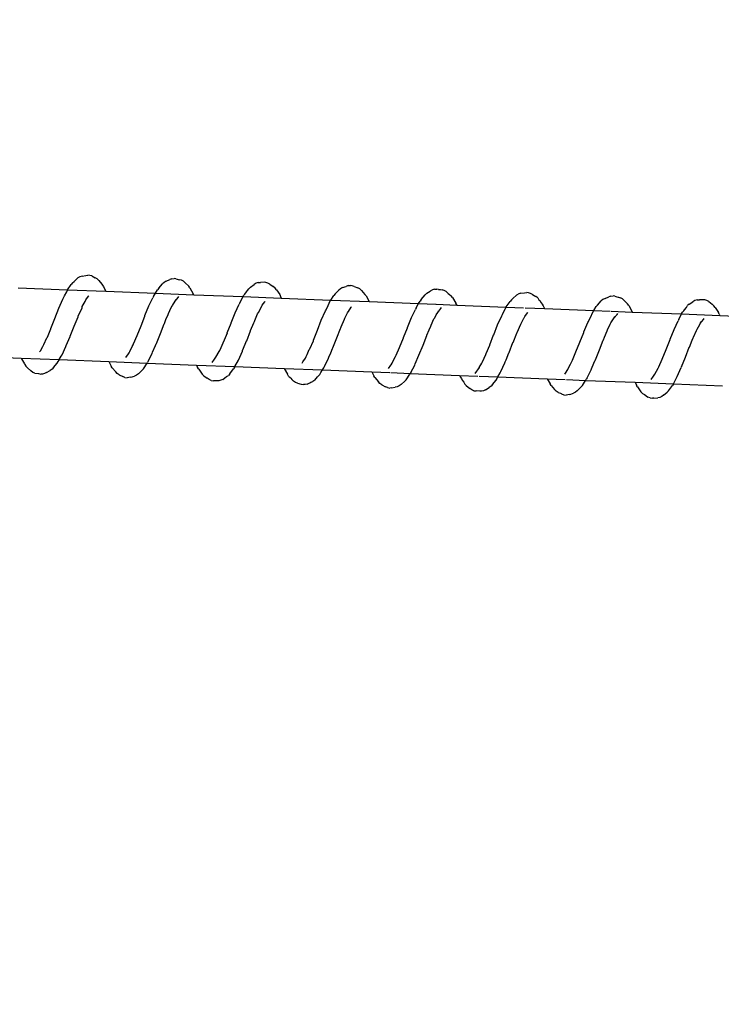
# Model space of a CAD drawing. Units: millimetres. Extents: x -322 to 7300, y 411 to 2272.
# Drawn here: x 4097 to 4107, y 2230 to 2244 of the extents above; entities that cross this region are included whole.
import ezdxf

# ---------------------------------------------------------------- set-up
doc = ezdxf.new("R2010")
doc.units = ezdxf.units.MM
doc.header["$LTSCALE"] = 1000
doc.header["$PDSIZE"] = -1
doc.layers.add('VP-SIDE', color=50, linetype='Continuous', plot=False)
doc.dimstyles.new('ISO-25', dxfattribs={"dimtxt": 2.5, "dimasz": 2.5, "dimexe": 1.25, "dimexo": 0.625, "dimtad": 1, "dimtxsty": 'Standard', "dimcen": 2.5, "dimadec": 0, "dimazin": 0, "dimtfac": 1, "dimtmove": 0, "dimatfit": 3, "dimfxl": 1, "dimarcsym": 0})

# ---------------------------------------------------------------- blocks, each defined once
blk = doc.blocks.new('RB1386H_side')
at = {"color": 0}
for p, q in [((-907.012, 165.714), (-906.988, 165.734)), ((-906.988, 165.734), (-906.966, 165.755)), ((-906.966, 165.755), (-906.96, 165.76)), ((-906.96, 165.76), (-906.937, 165.783)), ((-906.906, 165.8), (-906.937, 165.783)), ((-906.875, 165.808), (-906.906, 165.8)), ((-906.875, 165.808), (-906.823, 165.82)), ((-906.823, 165.82), (-906.791, 165.823)), ((-906.767, 165.82), (-906.791, 165.823)), ((-906.738, 165.811), (-906.767, 165.82)), ((-906.738, 165.811), (-906.687, 165.783)), ((-906.661, 165.77), (-906.687, 165.783)), ((-906.635, 165.748), (-906.661, 165.77)), ((-906.635, 165.748), (-906.618, 165.722)), ((-905.675, 165.735), (-905.705, 165.72)), ((-905.675, 165.735), (-905.624, 165.762)), ((-905.593, 165.771), (-905.624, 165.762)), ((-905.593, 165.771), (-905.56, 165.773)), ((-905.537, 165.77), (-905.56, 165.773)), ((-905.537, 165.77), (-905.485, 165.758)), ((-905.456, 165.75), (-905.485, 165.758)), ((-905.429, 165.735), (-905.456, 165.75)), ((-905.404, 165.712), (-905.429, 165.735)), ((-907.785, 165.642), (-907.081, 165.615)), ((-907.095, 165.584), (-907.085, 165.609)), ((-907.085, 165.609), (-907.081, 165.615)), ((-907.081, 165.615), (-907.029, 165.69)), ((-907.081, 165.615), (-906.535, 165.593)), ((-907.012, 165.714), (-907.029, 165.69)), ((-906.618, 165.722), (-906.59, 165.688)), ((-906.59, 165.688), (-906.588, 165.685)), ((-906.588, 165.685), (-906.57, 165.663)), ((-906.57, 165.663), (-906.558, 165.636)), ((-906.558, 165.636), (-906.535, 165.593)), ((-906.535, 165.593), (-905.829, 165.565)), ((-905.829, 165.565), (-905.8, 165.614)), ((-905.783, 165.636), (-905.8, 165.614)), ((-905.783, 165.636), (-905.729, 165.698)), ((-905.705, 165.72), (-905.729, 165.698)), ((-905.404, 165.712), (-905.355, 165.665)), ((-905.337, 165.641), (-905.355, 165.665)), ((-905.337, 165.641), (-905.289, 165.558)), ((-904.529, 165.587), (-904.515, 165.605)), ((-904.515, 165.605), (-904.498, 165.63)), ((-904.475, 165.65), (-904.498, 165.63)), ((-904.475, 165.65), (-904.423, 165.69)), ((-904.393, 165.707), (-904.423, 165.69)), ((-904.362, 165.716), (-904.393, 165.707)), ((-904.362, 165.716), (-904.329, 165.717)), ((-904.277, 165.721), (-904.329, 165.717)), ((-904.253, 165.719), (-904.277, 165.721)), ((-904.225, 165.71), (-904.253, 165.719)), ((-904.198, 165.694), (-904.225, 165.71)), ((-904.198, 165.694), (-904.148, 165.659)), ((-904.123, 165.638), (-904.148, 165.659)), ((-904.105, 165.613), (-904.123, 165.638)), ((-904.105, 165.613), (-904.057, 165.545)), ((-903.268, 165.556), (-903.215, 165.608)), ((-903.192, 165.63), (-903.215, 165.608)), ((-903.162, 165.647), (-903.192, 165.63)), ((-903.162, 165.647), (-903.11, 165.662)), ((-903.079, 165.673), (-903.11, 165.662)), ((-903.079, 165.673), (-903.047, 165.676)), ((-903.023, 165.672), (-903.047, 165.676)), ((-902.994, 165.663), (-903.023, 165.672)), ((-902.994, 165.663), (-902.943, 165.642)), ((-902.916, 165.628), (-902.943, 165.642)), ((-902.891, 165.606), (-902.916, 165.628)), ((-902.891, 165.606), (-902.843, 165.549)), ((-901.961, 165.564), (-901.91, 165.594)), ((-901.879, 165.612), (-901.91, 165.594)), ((-901.848, 165.622), (-901.879, 165.612)), ((-901.848, 165.622), (-901.816, 165.623)), ((-901.792, 165.619), (-901.816, 165.623)), ((-901.792, 165.619), (-901.779, 165.618)), ((-901.779, 165.618), (-901.764, 165.616)), ((-901.764, 165.616), (-901.74, 165.614)), ((-901.711, 165.606), (-901.74, 165.614)), ((-901.684, 165.591), (-901.711, 165.606)), ((-907.207, 165.35), (-907.15, 165.48)), ((-907.15, 165.48), (-907.14, 165.497)), ((-907.14, 165.497), (-907.125, 165.528)), ((-907.125, 165.528), (-907.095, 165.584)), ((-906.833, 165.447), (-906.828, 165.455)), ((-906.828, 165.455), (-906.821, 165.469)), ((-906.821, 165.469), (-906.782, 165.524)), ((-906.782, 165.524), (-906.778, 165.529)), ((-905.921, 165.383), (-905.865, 165.498)), ((-905.855, 165.52), (-905.865, 165.498)), ((-905.855, 165.52), (-905.829, 165.565)), ((-905.829, 165.565), (-905.282, 165.544)), ((-905.548, 165.452), (-905.505, 165.503)), ((-905.548, 165.452), (-905.536, 165.477)), ((-905.505, 165.503), (-905.494, 165.516)), ((-905.282, 165.544), (-905.289, 165.558)), ((-905.282, 165.544), (-904.579, 165.516)), ((-904.625, 165.428), (-904.579, 165.516)), ((-904.579, 165.516), (-904.571, 165.533)), ((-904.579, 165.516), (-904.034, 165.494)), ((-904.571, 165.533), (-904.554, 165.553)), ((-904.554, 165.553), (-904.529, 165.587)), ((-904.057, 165.545), (-904.046, 165.519)), ((-904.046, 165.519), (-904.034, 165.494)), ((-904.034, 165.494), (-903.328, 165.466)), ((-903.341, 165.447), (-903.328, 165.466)), ((-903.328, 165.466), (-903.285, 165.533)), ((-903.328, 165.466), (-902.782, 165.445)), ((-903.268, 165.556), (-903.285, 165.533)), ((-902.825, 165.526), (-902.843, 165.549)), ((-902.825, 165.526), (-902.782, 165.445)), ((-902.077, 165.417), (-902.056, 165.454)), ((-902.039, 165.476), (-902.056, 165.454)), ((-902.039, 165.476), (-901.984, 165.544)), ((-901.961, 165.564), (-901.984, 165.544)), ((-901.684, 165.591), (-901.659, 165.567)), ((-901.659, 165.567), (-901.654, 165.563)), ((-901.654, 165.563), (-901.635, 165.546)), ((-901.635, 165.546), (-901.61, 165.526)), ((-901.592, 165.502), (-901.61, 165.526)), ((-901.592, 165.502), (-901.544, 165.424)), ((-900.754, 165.473), (-900.771, 165.449)), ((-900.731, 165.492), (-900.754, 165.473)), ((-900.731, 165.492), (-900.679, 165.538)), ((-900.648, 165.556), (-900.679, 165.538)), ((-900.617, 165.564), (-900.648, 165.556)), ((-900.617, 165.564), (-900.565, 165.572)), ((-900.565, 165.572), (-900.533, 165.575)), ((-900.509, 165.572), (-900.533, 165.575)), ((-900.48, 165.563), (-900.509, 165.572)), ((-900.454, 165.547), (-900.48, 165.563)), ((-900.454, 165.547), (-900.403, 165.519)), ((-900.378, 165.497), (-900.403, 165.519)), ((-900.378, 165.497), (-900.36, 165.471)), ((-900.36, 165.471), (-900.35, 165.459)), ((-900.35, 165.459), (-900.33, 165.43)), ((-899.525, 165.397), (-899.471, 165.455)), ((-899.447, 165.477), (-899.471, 165.455)), ((-899.417, 165.492), (-899.447, 165.477)), ((-899.417, 165.492), (-899.366, 165.515)), ((-899.335, 165.525), (-899.366, 165.515)), ((-899.335, 165.525), (-899.302, 165.527)), ((-899.278, 165.524), (-899.302, 165.527)), ((-899.278, 165.524), (-899.25, 165.513)), ((-899.25, 165.513), (-899.23, 165.508)), ((-899.23, 165.508), (-899.227, 165.507)), ((-899.227, 165.507), (-899.198, 165.5)), ((-899.171, 165.486), (-899.198, 165.5)), ((-899.146, 165.463), (-899.171, 165.486)), ((-899.146, 165.463), (-899.098, 165.412)), ((-898.135, 165.462), (-898.165, 165.444)), ((-898.104, 165.471), (-898.135, 165.462)), ((-898.104, 165.471), (-898.071, 165.472)), ((-898.019, 165.472), (-898.071, 165.472)), ((-897.996, 165.47), (-898.019, 165.472)), ((-897.967, 165.461), (-897.996, 165.47)), ((-897.94, 165.446), (-897.967, 165.461)), ((-907.264, 165.204), (-907.207, 165.35)), ((-906.929, 165.239), (-906.876, 165.359)), ((-906.876, 165.359), (-906.872, 165.376)), ((-906.872, 165.376), (-906.833, 165.447)), ((-905.978, 165.247), (-905.921, 165.383)), ((-905.643, 165.276), (-905.603, 165.361)), ((-905.603, 165.361), (-905.591, 165.38)), ((-905.591, 165.38), (-905.585, 165.39)), ((-905.585, 165.39), (-905.548, 165.452)), ((-904.692, 165.284), (-904.635, 165.408)), ((-904.625, 165.428), (-904.635, 165.408)), ((-904.361, 165.288), (-904.319, 165.37)), ((-904.319, 165.37), (-904.307, 165.393)), ((-904.307, 165.393), (-904.267, 165.441)), ((-904.267, 165.441), (-904.263, 165.446)), ((-903.464, 165.182), (-903.406, 165.314)), ((-903.406, 165.314), (-903.396, 165.33)), ((-903.396, 165.33), (-903.368, 165.39)), ((-903.368, 165.39), (-903.351, 165.422)), ((-903.351, 165.422), (-903.341, 165.447)), ((-903.077, 165.306), (-903.038, 165.366)), ((-903.038, 165.366), (-903.034, 165.371)), ((-902.782, 165.445), (-902.077, 165.417)), ((-902.177, 165.217), (-902.121, 165.335)), ((-902.111, 165.356), (-902.121, 165.335)), ((-902.111, 165.356), (-902.077, 165.417)), ((-902.077, 165.417), (-901.831, 165.407)), ((-901.826, 165.407), (-901.531, 165.396)), ((-901.804, 165.292), (-901.761, 165.347)), ((-901.804, 165.292), (-901.792, 165.316)), ((-901.761, 165.347), (-901.749, 165.361)), ((-901.533, 165.4), (-901.544, 165.424)), ((-901.533, 165.4), (-901.531, 165.396)), ((-901.531, 165.396), (-900.828, 165.368)), ((-900.875, 165.275), (-900.837, 165.345)), ((-900.837, 165.345), (-900.828, 165.368)), ((-900.828, 165.368), (-900.827, 165.371)), ((-900.828, 165.368), (-900.58, 165.358)), ((-900.827, 165.371), (-900.771, 165.449)), ((-900.559, 165.357), (-900.282, 165.346)), ((-900.33, 165.43), (-900.312, 165.409)), ((-900.312, 165.409), (-900.301, 165.383)), ((-900.301, 165.383), (-900.282, 165.346)), ((-900.282, 165.346), (-899.576, 165.318)), ((-899.597, 165.283), (-899.576, 165.318)), ((-899.576, 165.318), (-899.542, 165.374)), ((-899.576, 165.318), (-899.346, 165.309)), ((-899.542, 165.374), (-899.525, 165.397)), ((-899.08, 165.388), (-899.098, 165.412)), ((-899.08, 165.388), (-899.031, 165.301)), ((-898.312, 165.294), (-898.295, 165.314)), ((-898.295, 165.314), (-898.287, 165.326)), ((-898.287, 165.326), (-898.257, 165.363)), ((-898.257, 165.363), (-898.24, 165.388)), ((-898.217, 165.408), (-898.24, 165.388)), ((-898.217, 165.408), (-898.165, 165.444)), ((-897.94, 165.446), (-897.89, 165.407)), ((-897.865, 165.387), (-897.89, 165.407)), ((-897.847, 165.362), (-897.865, 165.387)), ((-897.847, 165.362), (-897.799, 165.29)), ((-907.321, 165.064), (-907.264, 165.204)), ((-906.986, 165.096), (-906.933, 165.23)), ((-906.933, 165.23), (-906.93, 165.236)), ((-906.93, 165.236), (-906.929, 165.239)), ((-906.035, 165.102), (-905.979, 165.239)), ((-905.979, 165.239), (-905.978, 165.247)), ((-905.701, 165.135), (-905.679, 165.188)), ((-905.679, 165.188), (-905.647, 165.262)), ((-905.647, 165.262), (-905.643, 165.276)), ((-904.749, 165.142), (-904.692, 165.284)), ((-904.418, 165.163), (-904.414, 165.174)), ((-904.414, 165.174), (-904.373, 165.272)), ((-904.373, 165.272), (-904.361, 165.288)), ((-903.52, 165.036), (-903.464, 165.182)), ((-903.179, 165.086), (-903.132, 165.193)), ((-903.132, 165.193), (-903.128, 165.209)), ((-903.128, 165.209), (-903.089, 165.285)), ((-903.089, 165.285), (-903.081, 165.298)), ((-903.081, 165.298), (-903.077, 165.306)), ((-902.235, 165.078), (-902.177, 165.217)), ((-901.899, 165.108), (-901.859, 165.198)), ((-901.859, 165.198), (-901.847, 165.216)), ((-901.847, 165.216), (-901.826, 165.255)), ((-901.826, 165.255), (-901.804, 165.292)), ((-900.949, 165.116), (-900.891, 165.244)), ((-900.891, 165.244), (-900.881, 165.262)), ((-900.881, 165.262), (-900.875, 165.275)), ((-900.617, 165.123), (-900.575, 165.209)), ((-900.575, 165.209), (-900.572, 165.214)), ((-900.572, 165.214), (-900.563, 165.231)), ((-900.563, 165.231), (-900.522, 165.285)), ((-900.522, 165.285), (-900.519, 165.288)), ((-899.652, 165.163), (-899.611, 165.252)), ((-899.611, 165.252), (-899.607, 165.26)), ((-899.607, 165.26), (-899.597, 165.283)), ((-899.333, 165.143), (-899.29, 165.212)), ((-899.329, 165.309), (-899.029, 165.297)), ((-899.29, 165.212), (-899.246, 165.261)), ((-899.29, 165.212), (-899.278, 165.237)), ((-899.246, 165.261), (-899.236, 165.274)), ((-899.029, 165.297), (-899.031, 165.301)), ((-899.029, 165.297), (-898.326, 165.269)), ((-898.367, 165.191), (-898.377, 165.171)), ((-898.367, 165.191), (-898.326, 165.269)), ((-898.326, 165.269), (-898.312, 165.294)), ((-898.326, 165.269), (-897.78, 165.247)), ((-898.06, 165.131), (-898.015, 165.192)), ((-898.015, 165.192), (-898.005, 165.204)), ((-897.788, 165.265), (-897.799, 165.29)), ((-897.788, 165.265), (-897.78, 165.247)), ((-897.78, 165.247), (-897.076, 165.22)), ((-907.37, 164.94), (-907.321, 165.057)), ((-907.321, 165.057), (-907.321, 165.064)), ((-907.043, 164.953), (-906.986, 165.096)), ((-906.092, 164.961), (-906.035, 165.102)), ((-905.756, 164.991), (-905.704, 165.129)), ((-905.704, 165.129), (-905.701, 165.135)), ((-904.806, 164.998), (-904.75, 165.138)), ((-904.75, 165.138), (-904.749, 165.142)), ((-904.472, 165.031), (-904.427, 165.143)), ((-904.427, 165.143), (-904.418, 165.163)), ((-903.577, 164.895), (-903.52, 165.036)), ((-903.242, 164.927), (-903.19, 165.063)), ((-903.19, 165.063), (-903.186, 165.071)), ((-903.186, 165.071), (-903.179, 165.086)), ((-902.291, 164.933), (-902.235, 165.071)), ((-902.235, 165.071), (-902.235, 165.078)), ((-901.957, 164.966), (-901.926, 165.041)), ((-901.926, 165.041), (-901.903, 165.095)), ((-901.903, 165.095), (-901.899, 165.108)), ((-901.005, 164.973), (-900.949, 165.116)), ((-900.671, 165.005), (-900.617, 165.123)), ((-899.72, 165.013), (-899.662, 165.148)), ((-899.662, 165.148), (-899.652, 165.163)), ((-899.388, 165.027), (-899.384, 165.041)), ((-899.384, 165.041), (-899.345, 165.123)), ((-899.345, 165.123), (-899.333, 165.143)), ((-898.491, 164.908), (-898.434, 165.049)), ((-898.434, 165.049), (-898.377, 165.171)), ((-898.156, 164.94), (-898.115, 165.034)), ((-898.115, 165.034), (-898.103, 165.051)), ((-898.103, 165.051), (-898.067, 165.12)), ((-898.067, 165.12), (-898.06, 165.131)), ((-898.06, 165.131), (-898.048, 165.155)), ((-907.42, 164.834), (-907.378, 164.927)), ((-907.378, 164.927), (-907.37, 164.94)), ((-907.082, 164.861), (-907.047, 164.947)), ((-907.047, 164.947), (-907.043, 164.953)), ((-906.14, 164.845), (-906.092, 164.961)), ((-905.814, 164.85), (-905.756, 164.991)), ((-904.806, 164.993), (-904.91, 164.752)), ((-904.806, 164.993), (-904.806, 164.998)), ((-904.528, 164.887), (-904.475, 165.028)), ((-904.475, 165.028), (-904.472, 165.031)), ((-903.577, 164.887), (-903.577, 164.895)), ((-903.299, 164.784), (-903.242, 164.927)), ((-902.349, 164.793), (-902.291, 164.93)), ((-902.291, 164.93), (-902.291, 164.933)), ((-902.013, 164.822), (-901.961, 164.961)), ((-901.961, 164.961), (-901.957, 164.966)), ((-901.062, 164.83), (-901.006, 164.97)), ((-901.006, 164.97), (-901.005, 164.973)), ((-900.728, 164.862), (-900.675, 164.996)), ((-900.675, 164.996), (-900.671, 165.005)), ((-899.834, 164.727), (-899.72, 165.004)), ((-899.72, 165.004), (-899.72, 165.013)), ((-899.498, 164.758), (-899.446, 164.895)), ((-899.446, 164.895), (-899.442, 164.901)), ((-899.442, 164.901), (-899.426, 164.94)), ((-899.426, 164.94), (-899.388, 165.027)), ((-898.547, 164.764), (-898.491, 164.903)), ((-898.491, 164.903), (-898.491, 164.908)), ((-898.213, 164.797), (-898.174, 164.895)), ((-898.174, 164.895), (-898.16, 164.928)), ((-898.16, 164.928), (-898.156, 164.94)), ((-907.47, 164.743), (-907.433, 164.804)), ((-907.433, 164.804), (-907.424, 164.825)), ((-907.424, 164.825), (-907.42, 164.834)), ((-907.16, 164.684), (-907.105, 164.805)), ((-907.105, 164.805), (-907.1, 164.819)), ((-907.1, 164.819), (-907.082, 164.861)), ((-906.195, 164.736), (-906.16, 164.805)), ((-906.16, 164.805), (-906.149, 164.829)), ((-906.149, 164.829), (-906.14, 164.845)), ((-905.87, 164.725), (-905.829, 164.818)), ((-905.829, 164.818), (-905.819, 164.841)), ((-905.819, 164.841), (-905.814, 164.85)), ((-904.913, 164.746), (-904.91, 164.752)), ((-904.59, 164.738), (-904.586, 164.751)), ((-904.586, 164.751), (-904.582, 164.758)), ((-904.582, 164.758), (-904.532, 164.884)), ((-904.532, 164.884), (-904.528, 164.887)), ((-903.665, 164.693), (-903.635, 164.76)), ((-903.635, 164.76), (-903.626, 164.774)), ((-903.626, 164.774), (-903.577, 164.887)), ((-903.329, 164.715), (-903.304, 164.777)), ((-903.304, 164.777), (-903.299, 164.784)), ((-902.396, 164.68), (-902.349, 164.793)), ((-902.071, 164.683), (-902.013, 164.822)), ((-901.111, 164.704), (-901.062, 164.823)), ((-901.062, 164.823), (-901.062, 164.83)), ((-900.784, 164.719), (-900.731, 164.86)), ((-900.731, 164.86), (-900.728, 164.862)), ((-899.556, 164.616), (-899.498, 164.758)), ((-898.605, 164.625), (-898.547, 164.76)), ((-898.547, 164.76), (-898.547, 164.764)), ((-898.269, 164.653), (-898.217, 164.794)), ((-898.217, 164.794), (-898.213, 164.797)), ((-908.448, 164.668), (-907.746, 164.64)), ((-907.746, 164.64), (-907.74, 164.627)), ((-907.746, 164.64), (-907.2, 164.619)), ((-907.74, 164.627), (-907.725, 164.606)), ((-907.481, 164.729), (-907.47, 164.743)), ((-907.216, 164.591), (-907.204, 164.612)), ((-907.204, 164.612), (-907.2, 164.619)), ((-907.2, 164.619), (-907.173, 164.666)), ((-907.2, 164.619), (-906.494, 164.591)), ((-907.173, 164.666), (-907.16, 164.684)), ((-906.251, 164.65), (-906.215, 164.702)), ((-906.215, 164.702), (-906.204, 164.713)), ((-906.204, 164.713), (-906.195, 164.736)), ((-905.931, 164.596), (-905.875, 164.707)), ((-905.875, 164.707), (-905.87, 164.725)), ((-905.02, 164.575), (-904.985, 164.623)), ((-904.985, 164.623), (-904.966, 164.651)), ((-904.966, 164.651), (-904.919, 164.733)), ((-904.919, 164.733), (-904.913, 164.746)), ((-904.697, 164.52), (-904.646, 164.612)), ((-904.646, 164.612), (-904.59, 164.738)), ((-903.726, 164.585), (-903.69, 164.64)), ((-903.69, 164.64), (-903.681, 164.662)), ((-903.681, 164.662), (-903.665, 164.693)), ((-903.416, 164.521), (-903.361, 164.638)), ((-903.361, 164.638), (-903.356, 164.654)), ((-903.356, 164.654), (-903.329, 164.715)), ((-902.451, 164.574), (-902.405, 164.663)), ((-902.405, 164.663), (-902.396, 164.68)), ((-902.126, 164.56), (-902.071, 164.683)), ((-901.166, 164.588), (-901.12, 164.692)), ((-901.12, 164.692), (-901.111, 164.704)), ((-900.842, 164.584), (-900.829, 164.613)), ((-900.829, 164.613), (-900.789, 164.714)), ((-900.789, 164.714), (-900.784, 164.719)), ((-899.882, 164.608), (-899.834, 164.727)), ((-899.56, 164.608), (-899.556, 164.616)), ((-898.652, 164.515), (-898.605, 164.625)), ((-898.327, 164.515), (-898.269, 164.653)), ((-907.725, 164.606), (-907.696, 164.557)), ((-907.696, 164.557), (-907.691, 164.549)), ((-907.691, 164.549), (-907.676, 164.523)), ((-907.654, 164.501), (-907.676, 164.523)), ((-907.654, 164.501), (-907.606, 164.456)), ((-907.302, 164.48), (-907.329, 164.461)), ((-907.282, 164.504), (-907.302, 164.48)), ((-907.282, 164.504), (-907.229, 164.566)), ((-907.229, 164.566), (-907.216, 164.591)), ((-906.494, 164.591), (-906.459, 164.525)), ((-906.494, 164.591), (-905.948, 164.569)), ((-906.444, 164.5), (-906.459, 164.525)), ((-906.444, 164.5), (-906.395, 164.442)), ((-906, 164.488), (-906.019, 164.467)), ((-906, 164.488), (-905.948, 164.569)), ((-905.948, 164.569), (-905.944, 164.575)), ((-905.948, 164.569), (-905.243, 164.541)), ((-905.931, 164.596), (-905.944, 164.575)), ((-905.243, 164.541), (-905.227, 164.506)), ((-905.243, 164.541), (-904.697, 164.52)), ((-905.212, 164.484), (-905.227, 164.506)), ((-905.212, 164.484), (-905.163, 164.41)), ((-904.769, 164.416), (-904.715, 164.488)), ((-904.702, 164.511), (-904.715, 164.488)), ((-904.702, 164.511), (-904.697, 164.52)), ((-904.697, 164.52), (-903.995, 164.492)), ((-903.995, 164.492), (-903.946, 164.41)), ((-903.995, 164.492), (-903.448, 164.47)), ((-903.737, 164.569), (-903.726, 164.585)), ((-903.472, 164.432), (-903.448, 164.47)), ((-903.448, 164.47), (-903.429, 164.502)), ((-903.448, 164.47), (-902.742, 164.443)), ((-903.429, 164.502), (-903.416, 164.521)), ((-902.507, 164.492), (-902.472, 164.541)), ((-902.472, 164.541), (-902.451, 164.574)), ((-902.461, 164.55), (-902.451, 164.574)), ((-902.187, 164.434), (-902.131, 164.541)), ((-902.131, 164.541), (-902.126, 164.56)), ((-901.212, 164.504), (-901.276, 164.419)), ((-901.212, 164.504), (-901.175, 164.568)), ((-901.175, 164.568), (-901.166, 164.588)), ((-900.902, 164.447), (-900.847, 164.57)), ((-900.847, 164.57), (-900.842, 164.584)), ((-899.982, 164.425), (-899.946, 164.476)), ((-899.946, 164.476), (-899.937, 164.499)), ((-899.937, 164.499), (-899.91, 164.552)), ((-899.91, 164.552), (-899.891, 164.593)), ((-899.891, 164.593), (-899.882, 164.608)), ((-899.672, 164.358), (-899.617, 164.471)), ((-899.617, 164.471), (-899.612, 164.488)), ((-899.612, 164.488), (-899.576, 164.569)), ((-899.576, 164.569), (-899.56, 164.608)), ((-898.708, 164.412), (-898.661, 164.497)), ((-898.661, 164.497), (-898.657, 164.506)), ((-898.657, 164.506), (-898.652, 164.515)), ((-898.387, 164.376), (-898.332, 164.504)), ((-898.327, 164.515), (-898.332, 164.504)), ((-907.577, 164.436), (-907.606, 164.456)), ((-907.547, 164.425), (-907.577, 164.436)), ((-907.547, 164.425), (-907.495, 164.418)), ((-907.495, 164.418), (-907.463, 164.411)), ((-907.439, 164.412), (-907.463, 164.411)), ((-907.41, 164.419), (-907.439, 164.412)), ((-907.382, 164.432), (-907.41, 164.419)), ((-907.382, 164.432), (-907.329, 164.461)), ((-906.373, 164.419), (-906.395, 164.442)), ((-906.345, 164.4), (-906.373, 164.419)), ((-906.345, 164.4), (-906.295, 164.378)), ((-906.264, 164.365), (-906.295, 164.378)), ((-906.264, 164.365), (-906.232, 164.36)), ((-906.208, 164.362), (-906.232, 164.36)), ((-906.179, 164.369), (-906.208, 164.362)), ((-906.179, 164.369), (-906.126, 164.384)), ((-906.098, 164.395), (-906.126, 164.384)), ((-906.072, 164.416), (-906.098, 164.395)), ((-906.072, 164.416), (-906.019, 164.467)), ((-905.141, 164.388), (-905.163, 164.41)), ((-905.141, 164.388), (-905.093, 164.352)), ((-905.064, 164.332), (-905.093, 164.352)), ((-905.033, 164.32), (-905.064, 164.332)), ((-904.868, 164.336), (-904.896, 164.323)), ((-904.868, 164.336), (-904.841, 164.358)), ((-904.841, 164.358), (-904.819, 164.373)), ((-904.819, 164.373), (-904.815, 164.375)), ((-904.815, 164.375), (-904.789, 164.393)), ((-904.769, 164.416), (-904.789, 164.393)), ((-903.931, 164.384), (-903.946, 164.41)), ((-903.931, 164.384), (-903.909, 164.364)), ((-903.909, 164.364), (-903.9, 164.353)), ((-903.9, 164.353), (-903.882, 164.336)), ((-903.882, 164.336), (-903.861, 164.311)), ((-903.558, 164.325), (-903.538, 164.35)), ((-903.538, 164.35), (-903.518, 164.372)), ((-903.518, 164.372), (-903.505, 164.387)), ((-903.505, 164.387), (-903.485, 164.407)), ((-903.485, 164.407), (-903.472, 164.432)), ((-902.742, 164.443), (-902.714, 164.388)), ((-902.742, 164.443), (-902.487, 164.432)), ((-902.699, 164.364), (-902.714, 164.388)), ((-902.699, 164.364), (-902.65, 164.3)), ((-902.472, 164.432), (-902.195, 164.421)), ((-902.255, 164.331), (-902.275, 164.309)), ((-902.255, 164.331), (-902.2, 164.412)), ((-902.195, 164.421), (-902.2, 164.412)), ((-902.187, 164.434), (-902.195, 164.421)), ((-902.195, 164.421), (-901.492, 164.393)), ((-901.492, 164.393), (-901.483, 164.371)), ((-901.492, 164.393), (-901.23, 164.383)), ((-901.483, 164.371), (-901.467, 164.35)), ((-901.467, 164.35), (-901.453, 164.326)), ((-901.215, 164.382), (-900.947, 164.372)), ((-900.971, 164.327), (-900.958, 164.351)), ((-900.958, 164.351), (-900.956, 164.354)), ((-900.956, 164.354), (-900.947, 164.372)), ((-900.947, 164.372), (-900.915, 164.43)), ((-900.947, 164.372), (-900.241, 164.344)), ((-900.915, 164.43), (-900.902, 164.447)), ((-900.241, 164.344), (-900.201, 164.271)), ((-900.241, 164.344), (-899.985, 164.334)), ((-899.993, 164.41), (-899.982, 164.425)), ((-899.965, 164.333), (-899.695, 164.322)), ((-899.695, 164.322), (-899.686, 164.337)), ((-899.672, 164.358), (-899.686, 164.337)), ((-898.762, 164.334), (-898.728, 164.382)), ((-898.728, 164.382), (-898.708, 164.412)), ((-898.443, 164.272), (-898.387, 164.376)), ((-905.033, 164.32), (-905.001, 164.316)), ((-904.949, 164.317), (-905.001, 164.316)), ((-904.925, 164.317), (-904.949, 164.317)), ((-904.896, 164.323), (-904.925, 164.317)), ((-903.832, 164.292), (-903.861, 164.311)), ((-903.802, 164.282), (-903.832, 164.292)), ((-903.802, 164.282), (-903.751, 164.267)), ((-903.751, 164.267), (-903.719, 164.262)), ((-903.695, 164.262), (-903.719, 164.262)), ((-903.665, 164.27), (-903.695, 164.262)), ((-903.665, 164.27), (-903.637, 164.284)), ((-903.637, 164.284), (-903.627, 164.288)), ((-903.627, 164.288), (-903.612, 164.295)), ((-903.612, 164.295), (-903.585, 164.306)), ((-903.558, 164.325), (-903.585, 164.306)), ((-902.629, 164.277), (-902.65, 164.3)), ((-902.6, 164.259), (-902.629, 164.277)), ((-902.6, 164.259), (-902.55, 164.23)), ((-902.52, 164.218), (-902.55, 164.23)), ((-902.52, 164.218), (-902.488, 164.213)), ((-902.464, 164.215), (-902.488, 164.213)), ((-902.464, 164.215), (-902.411, 164.225)), ((-902.382, 164.23), (-902.411, 164.225)), ((-902.354, 164.243), (-902.382, 164.23)), ((-902.327, 164.264), (-902.354, 164.243)), ((-902.327, 164.264), (-902.275, 164.309)), ((-901.453, 164.326), (-901.433, 164.297)), ((-901.433, 164.297), (-901.418, 164.27)), ((-901.397, 164.249), (-901.418, 164.27)), ((-901.397, 164.249), (-901.348, 164.207)), ((-901.319, 164.186), (-901.348, 164.207)), ((-901.124, 164.186), (-901.071, 164.219)), ((-901.044, 164.237), (-901.071, 164.219)), ((-901.024, 164.261), (-901.044, 164.237)), ((-901.024, 164.261), (-900.971, 164.327)), ((-900.186, 164.247), (-900.201, 164.271)), ((-900.186, 164.247), (-900.137, 164.192)), ((-900.116, 164.168), (-900.137, 164.192)), ((-899.813, 164.172), (-899.761, 164.227)), ((-899.741, 164.248), (-899.761, 164.227)), ((-899.741, 164.248), (-899.695, 164.322)), ((-899.695, 164.322), (-898.99, 164.294)), ((-898.99, 164.294), (-898.97, 164.252)), ((-898.99, 164.294), (-898.443, 164.272)), ((-898.954, 164.229), (-898.97, 164.252)), ((-898.954, 164.229), (-898.905, 164.158)), ((-898.511, 164.174), (-898.456, 164.25)), ((-898.443, 164.272), (-898.456, 164.25)), ((-898.443, 164.272), (-897.741, 164.245)), ((-901.289, 164.175), (-901.319, 164.186)), ((-901.289, 164.175), (-901.257, 164.172)), ((-901.205, 164.166), (-901.257, 164.172)), ((-901.181, 164.166), (-901.205, 164.166)), ((-901.152, 164.173), (-901.181, 164.166)), ((-901.124, 164.186), (-901.152, 164.173)), ((-900.087, 164.149), (-900.116, 164.168)), ((-900.087, 164.149), (-900.055, 164.139)), ((-900.055, 164.139), (-900.043, 164.134)), ((-900.043, 164.134), (-900.037, 164.131)), ((-900.037, 164.131), (-900.006, 164.118)), ((-900.006, 164.118), (-899.974, 164.113)), ((-899.95, 164.114), (-899.974, 164.113)), ((-899.921, 164.122), (-899.95, 164.114)), ((-899.921, 164.122), (-899.868, 164.14)), ((-899.84, 164.152), (-899.868, 164.14)), ((-899.813, 164.172), (-899.84, 164.152)), ((-898.884, 164.136), (-898.905, 164.158)), ((-898.884, 164.136), (-898.855, 164.119)), ((-898.855, 164.119), (-898.838, 164.107)), ((-898.838, 164.107), (-898.835, 164.104)), ((-898.835, 164.104), (-898.806, 164.083)), ((-898.776, 164.072), (-898.806, 164.083)), ((-898.776, 164.072), (-898.743, 164.067)), ((-898.72, 164.069), (-898.743, 164.067)), ((-898.72, 164.069), (-898.667, 164.073)), ((-898.638, 164.078), (-898.667, 164.073)), ((-898.61, 164.091), (-898.638, 164.078)), ((-898.583, 164.112), (-898.61, 164.091)), ((-898.583, 164.112), (-898.531, 164.152)), ((-898.511, 164.174), (-898.531, 164.152))]:
    blk.add_line(p, q, dxfattribs=at)
blk = doc.blocks.new('*D101')
at = {"layer": 'Defpoints', "color": 0}
for p in [(3967.531, 2271.936), (6485.71, 2271.936), (3958.709, 1876.821)]:
    blk.add_point(p, dxfattribs=at)
at = {"layer": 'VP-SIDE', "color": 0, "lineweight": -2}
blk.add_line((6485.71, 1896.821), (6485.71, 2251.936), dxfattribs=at)
at = {"layer": 'VP-SIDE', "color": 0}
for points in [[(6489.043, 2251.936), (6482.377, 2251.936), (6485.71, 2271.936)], [(6482.377, 1896.821), (6489.043, 1896.821), (6485.71, 1876.821)]]:
    blk.add_solid(points, dxfattribs=at)
at = {"layer": 'VP-SIDE', "color": 0, "insert": (6468.21, 2084.141), "char_height": 15, "attachment_point": 5, "rotation": 90}
blk.add_mtext('400', dxfattribs=at)

msp = doc.modelspace()

# ---------------------------------------------------------------- block references
at = {"layer": 'VP-SIDE', "color": 0}
msp.add_blockref('RB1386H_side', (5004.513, 2074.379), dxfattribs=at)

# ---------------------------------------------------------------- dimensions: what is measured, and where the dimension line sits
dim = msp.add_linear_dim(base=(6485.71, 2271.936), p1=(3958.709, 1876.821), p2=(3967.531, 2271.936), angle=90, text='400', dimstyle='ISO-25', override={"dimtxt": 15, "dimasz": 20, "dimexe": 100, "dimexo": 100, "dimgap": 10, "dimdec": 0, "dimzin": 1, "dimse1": 1, "dimse2": 1, "dimadec": 2, "dimtzin": 1}, dxfattribs=at)
dim.commit()
dim.dimension.update_dxf_attribs({"geometry": '*D101', "text_midpoint": (6485.71, 2084.141), "dimtype": 160})

doc.saveas('drawing.dxf')
